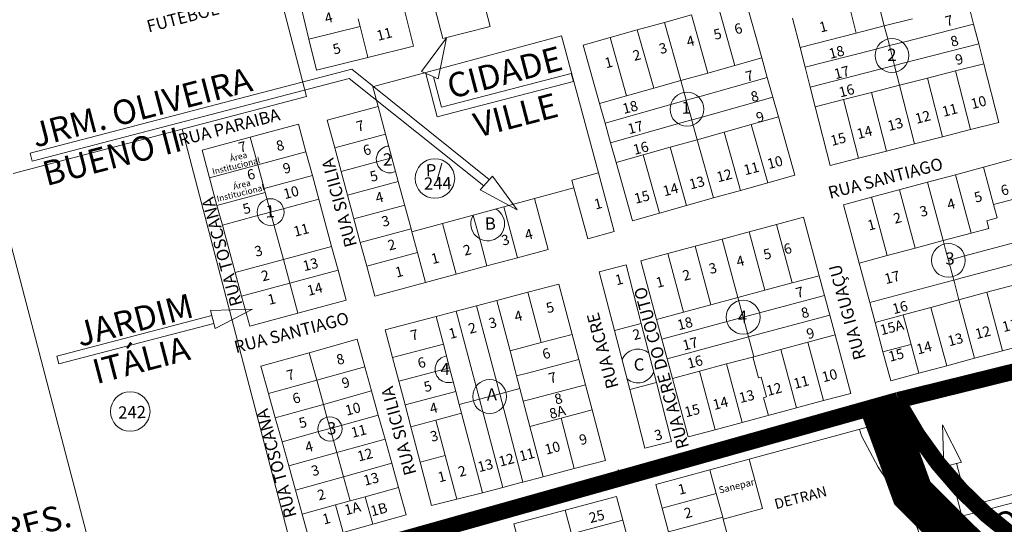
# Model space of a CAD drawing. Units: millimetres. Extents: x 1293 to 14958, y 782 to 9395.
# Drawn here: x 10687 to 11169, y 3844 to 4091 of the extents above; entities that cross this region are included whole.
import ezdxf
from ezdxf.enums import TextEntityAlignment as Align
from ezdxf.lldxf.tags import DXFTag

# ---------------------------------------------------------------- set-up
doc = ezdxf.new("R2010")
doc.units = ezdxf.units.MM
doc.linetypes.add('CONTÍNUO', pattern=[0])
for name, color, linetype in [('00 - DEMARCAÇÃO DE QUADRAS', 3, 'Continuous'), ('00 - DIVISÃO DE LOTES', 251, 'Continuous'), ('00 - INDICADOR LOTEAMENTOS', 10, 'Continuous'), ('00 - INSTITUCIONAIS', 30, 'Continuous'), ('00 - NOMES LOTEAMENTOS', 2, 'Continuous'), ('00 - NÚMERO LOTES', 7, 'CONTÍNUO'), ('00 - PERÍMETROS BAIRROS E CIDADE', 30, 'Continuous'), ('00 - TEXTO RUAS', 7, 'Continuous')]:
    doc.layers.add(name, color=color, linetype=linetype)
doc.layers.add('00 - TEXTO QUADRAS', color=4, linetype='CONTÍNUO', lineweight=18)
doc.layers.add('br', color=2, linetype='Continuous', lineweight=80)
doc.styles.get("Standard").update_dxf_attribs({"font": 'arial.ttf'})
tags = doc.linetypes.add('Tracejado', pattern=[25, 15, -10]).pattern_tags.tags
tags[6:7] = [DXFTag(74, 4), DXFTag(75, 0), DXFTag(340, '0'), DXFTag(46, 1.0), DXFTag(50, 0.0), DXFTag(44, 0.0), DXFTag(45, 0.0)]
tags[4:5] = [DXFTag(74, 4), DXFTag(75, 0), DXFTag(340, '0'), DXFTag(46, 1.0), DXFTag(50, 0.0), DXFTag(44, 0.0), DXFTag(45, 0.0)]

msp = doc.modelspace()

# ---------------------------------------------------------------- linework, layer by layer
at = {"layer": '00 - DEMARCAÇÃO DE QUADRAS', "lineweight": 5}
for p, q in [((10786.79, 4207.48), (10827.09, 4053.67)), ((11898.69, 4114.91), (11129.37, 3908.59)), ((10912.11, 4106.96), (10917.01, 4088.08)), ((10893.84, 4082.07), (10888.94, 4100.94)), ((11041.97, 4101.16), (11049.97, 4072.64)), ((11153.68, 4089.17), (11151.2, 4098.86)), ((10828.23, 4081.75), (10824.5, 4096.84)), ((10874.65, 4097.33), (10879.34, 4078.4)), ((11002.25, 4090.02), (11015.49, 4093.73)), ((10853.28, 4087.95), (10852.32, 4091.8)), ((10989.01, 4086.3), (11002.25, 4090.02)), ((11068.72, 4077.77), (11065.05, 4092.12)), ((11153.68, 4089.17), (11156.16, 4079.48)), ((10853.28, 4087.95), (10856.66, 4074.28)), ((10917.01, 4088.08), (10893.84, 4082.07)), ((10975.77, 4082.59), (10989.01, 4086.3)), ((10831.97, 4066.67), (10828.23, 4081.75)), ((10879.34, 4063.85), (10951.82, 4083.45)), ((10951.82, 4083.45), (10969.97, 4016.36)), ((10962.53, 4078.88), (10975.77, 4082.59)), ((10970.54, 4050.35), (10962.53, 4078.88)), ((11158.64, 4069.8), (11156.16, 4079.48)), ((10856.66, 4074.28), (10857.01, 4072.87)), ((10879.34, 4078.4), (10857.01, 4072.87)), ((11071.19, 4068.08), (11068.72, 4077.77)), ((10857.01, 4072.87), (10831.97, 4066.67)), ((11052.67, 4063.01), (11049.97, 4072.64)), ((11158.64, 4069.8), (11165.97, 4041.09)), ((11073.67, 4058.39), (11071.19, 4068.08)), ((10861.62, 4059.05), (10879.34, 4063.85)), ((11052.67, 4063.01), (11055.37, 4053.38)), ((10859.44, 4058.46), (10861.62, 4059.05)), ((10862.05, 4048.81), (10859.44, 4058.46)), ((11076.15, 4048.71), (11073.67, 4058.39)), ((10827.09, 4053.67), (10766.14, 4037.71)), ((10973.24, 4040.72), (10970.54, 4050.35)), ((11058.07, 4043.76), (11055.37, 4053.38)), ((10837.19, 4042.09), (10862.05, 4048.81)), ((10865.71, 4035.3), (10862.05, 4048.81)), ((11083.49, 4020), (11076.15, 4048.71)), ((10840.84, 4028.57), (10837.19, 4042.09)), ((10975.94, 4031.1), (10973.24, 4040.72)), ((11058.07, 4043.76), (11066.08, 4015.23)), ((11165.97, 4041.09), (11152.23, 4037.58)), ((10766.14, 4037.71), (10683.43, 4016.04)), ((10766.14, 4037.71), (10821.51, 3826.34)), ((10799.48, 4033.81), (10823.1, 4040.22)), ((10823.1, 4040.22), (10826.77, 4026.7)), ((11152.23, 4037.58), (11138.48, 4034.06)), ((10775.87, 4027.4), (10799.48, 4033.81)), ((10865.71, 4035.3), (10868.84, 4023.71)), ((10978.64, 4021.47), (10975.94, 4031.1)), ((11138.48, 4034.06), (11124.73, 4030.55)), ((10779.54, 4013.89), (10775.87, 4027.4)), ((10826.77, 4026.7), (10829.91, 4015.12)), ((10843.98, 4016.99), (10840.84, 4028.57)), ((11110.98, 4027.03), (11097.24, 4023.52)), ((11124.73, 4030.55), (11110.98, 4027.03)), ((10868.84, 4023.71), (10871.98, 4012.13)), ((10986.65, 3992.94), (10978.64, 4021.47)), ((11097.24, 4023.52), (11083.49, 4020)), ((11158.48, 4019.15), (11172.19, 4022.83)), ((10847.11, 4005.4), (10843.98, 4016.99)), ((10969.97, 4016.36), (10956.94, 4012.84)), ((10977.74, 3987.64), (10969.97, 4016.36)), ((11144.78, 4015.48), (11158.48, 4019.15)), ((10729.13, 3802.14), (10673.76, 4013.5)), ((10783.2, 4000.38), (10779.54, 4013.89)), ((10829.91, 4015.12), (10833.05, 4003.54)), ((10878.24, 3988.96), (10871.98, 4012.13)), ((10956.94, 4012.84), (10957.98, 4008.98)), ((11052.84, 4011.52), (11039.6, 4007.8)), ((11066.08, 4015.23), (11052.84, 4011.52)), ((11103.66, 4004.45), (11131.07, 4011.8)), ((11131.07, 4011.8), (11144.78, 4015.48)), ((10957.98, 4008.98), (10938.68, 4003.75)), ((10957.98, 4008.98), (10964.71, 3984.12)), ((11039.6, 4007.8), (11026.36, 4004.09)), ((10839.34, 3980.38), (10833.05, 4003.54)), ((10850.24, 3993.82), (10847.11, 4005.4)), ((10923.67, 3999.69), (10938.68, 4003.75)), ((10938.68, 4003.75), (10945.4, 3978.9)), ((11026.36, 4004.09), (11013.12, 4000.37)), ((11089.96, 4000.77), (11103.66, 4004.45)), ((10785.82, 3990.72), (10783.2, 4000.38)), ((10923.67, 3999.69), (10908.66, 3995.63)), ((11013.12, 4000.37), (10999.88, 3996.66)), ((11097.63, 3972.16), (11089.96, 4000.77)), ((10853.38, 3982.24), (10850.24, 3993.82)), ((10908.66, 3995.63), (10878.63, 3987.51)), ((10908.66, 3995.63), (10908.7, 3995.46)), ((10999.88, 3996.66), (10986.65, 3992.94)), ((11057.14, 3991.09), (11070.42, 3994.65)), ((11070.42, 3994.65), (11078.09, 3966.04)), ((10792.11, 3967.56), (10785.82, 3990.72)), ((10878.24, 3988.96), (10878.63, 3987.51)), ((10964.71, 3984.12), (10977.74, 3987.64)), ((11030.58, 3983.97), (11043.86, 3987.53)), ((11043.86, 3987.53), (11057.14, 3991.09)), ((11017.3, 3980.41), (11030.58, 3983.97)), ((10839.34, 3980.38), (10842.48, 3968.8)), ((10856.51, 3970.65), (10853.38, 3982.24)), ((10945.4, 3978.9), (10930.39, 3974.84)), ((11004.02, 3976.85), (11017.3, 3980.41)), ((10915.38, 3970.78), (10930.39, 3974.84)), ((10990.73, 3973.28), (11004.02, 3976.85)), ((10998.41, 3944.67), (10990.73, 3973.28)), ((10842.48, 3968.8), (10846.48, 3954.08)), ((10860.49, 3955.93), (10856.51, 3970.65)), ((10915.38, 3970.78), (10900.37, 3966.72)), ((10970.41, 3967.99), (10983.48, 3971.37)), ((10977.85, 3939.19), (10970.41, 3967.99)), ((10983.48, 3971.37), (10990.92, 3942.56)), ((11102.81, 3952.84), (11097.63, 3972.16)), ((10795.25, 3955.98), (10792.11, 3967.56)), ((10885.36, 3962.66), (10900.37, 3966.72)), ((11080.68, 3956.38), (11078.09, 3966.04)), ((10885.36, 3962.66), (10860.49, 3955.93)), ((10935.41, 3957.94), (10950.64, 3961.95)), ((10950.64, 3961.95), (10957.14, 3937.3)), ((10799.24, 3941.26), (10795.25, 3955.98)), ((10846.48, 3954.08), (10822.86, 3947.67)), ((10910.27, 3951.31), (10920.18, 3953.92)), ((10920.18, 3953.92), (10935.41, 3957.94)), ((11080.68, 3956.38), (11083.27, 3946.72)), ((10900.36, 3948.7), (10890.5, 3946.1)), ((10900.36, 3948.7), (10910.27, 3951.31)), ((11105.4, 3943.18), (11102.81, 3952.84)), ((10822.86, 3947.67), (10799.24, 3941.26)), ((10865.59, 3939.53), (10890.5, 3946.1)), ((10890.5, 3946.1), (10894.06, 3932.56)), ((11001, 3935.01), (10998.41, 3944.67)), ((11083.27, 3946.72), (11085.86, 3937.06)), ((10869.16, 3925.99), (10865.59, 3939.53)), ((10985.29, 3910.38), (10977.85, 3939.19)), ((10990.92, 3942.56), (10998.36, 3913.76)), ((11109.29, 3928.7), (11105.4, 3943.18)), ((10828.29, 3928.34), (10851.86, 3934.91)), ((10851.86, 3934.91), (10855.62, 3921.42)), ((10960.39, 3924.97), (10957.14, 3937.3)), ((11003.59, 3925.35), (11001, 3935.01)), ((11085.86, 3937.06), (11093.54, 3908.45)), ((10894.06, 3932.56), (10897.12, 3920.96)), ((11181.6, 3932.95), (11167.9, 3929.27)), ((10804.72, 3921.78), (10828.29, 3928.34)), ((10872.21, 3914.39), (10869.16, 3925.99)), ((10960.39, 3924.97), (10963.64, 3912.64)), ((11006.18, 3915.69), (11003.59, 3925.35)), ((11113.07, 3914.57), (11109.29, 3928.7)), ((11154.19, 3925.6), (11140.49, 3921.92)), ((11167.9, 3929.27), (11154.19, 3925.6)), ((10808.47, 3908.29), (10804.72, 3921.78)), ((10855.62, 3921.42), (10858.9, 3909.62)), ((10897.12, 3920.96), (10900.18, 3909.35)), ((11140.49, 3921.92), (11126.78, 3918.25)), ((11013.85, 3887.08), (11006.18, 3915.69)), ((11126.78, 3918.25), (11113.07, 3914.57)), ((10875.27, 3902.79), (10872.21, 3914.39)), ((10966.89, 3900.31), (10963.64, 3912.64)), ((10992.72, 3881.58), (10985.29, 3910.38)), ((10998.36, 3913.76), (11005.79, 3884.95)), ((10811.76, 3896.49), (10808.47, 3908.29)), ((10862.19, 3897.82), (10858.9, 3909.62)), ((10900.18, 3909.35), (10901.86, 3902.97)), ((11093.54, 3908.45), (11080.26, 3904.89)), ((11129.37, 3908.59), (11114.21, 3904.52)), ((10878.09, 3892.1), (10875.27, 3902.79)), ((10901.86, 3902.97), (10903, 3898.67)), ((11066.98, 3901.33), (11040.41, 3894.2)), ((11080.26, 3904.89), (11066.98, 3901.33)), ((10815.04, 3884.69), (10811.76, 3896.49)), ((10862.19, 3897.82), (10865.48, 3886.02)), ((10903, 3898.67), (10913.25, 3859.8)), ((10966.89, 3900.31), (10973.39, 3875.65)), ((10882.66, 3874.75), (10878.09, 3892.1)), ((11040.41, 3894.2), (11027.13, 3890.64)), ((11043.84, 3876.26), (11112.56, 3894.89)), ((11097.74, 3890.88), (11098.78, 3887.66)), ((10865.48, 3886.02), (10868.76, 3874.21)), ((11027.13, 3890.64), (11013.85, 3887.08)), ((11098.78, 3887.66), (11107.02, 3872.36)), ((10818.33, 3872.89), (10815.04, 3884.69)), ((11005.79, 3884.95), (10992.72, 3881.58)), ((10821.61, 3861.09), (10818.33, 3872.89)), ((10868.76, 3874.21), (10872.05, 3862.41)), ((10888.26, 3853.48), (10882.66, 3874.75)), ((10958.16, 3871.64), (10942.93, 3867.62)), ((10973.39, 3875.65), (10958.16, 3871.64)), ((11024.54, 3871.02), (11043.84, 3876.26)), ((11107.02, 3872.36), (11118.93, 3854.7)), ((10942.93, 3867.62), (10933.02, 3865.01)), ((10998, 3863.82), (11024.54, 3871.02)), ((10872.05, 3862.41), (10875.8, 3848.93)), ((10913.25, 3859.8), (10923.11, 3862.4)), ((10930.76, 3864.41), (10923.11, 3862.4)), ((10933.02, 3865.01), (10930.76, 3864.41)), ((11001.14, 3852.24), (10998, 3863.82)), ((10824.9, 3849.29), (10821.61, 3861.09)), ((10913.25, 3859.8), (10900.6, 3856.73)), ((10953.73, 3851.26), (10978.85, 3857.95)), ((10978.85, 3857.95), (10981.94, 3846.36)), ((10900.6, 3856.73), (10888.26, 3853.48)), ((11004.28, 3840.66), (11001.14, 3852.24)), ((11118.93, 3854.7), (11123.6, 3849.55)), ((10828.65, 3835.8), (10824.9, 3849.29)), ((10875.8, 3848.93), (10859.49, 3844.39)), ((10928.61, 3844.56), (10953.73, 3851.26)), ((11123.6, 3849.55), (11133.87, 3821.38)), ((10859.49, 3844.39), (10844.96, 3840.34)), ((10931.7, 3832.96), (10928.61, 3844.56)), ((10981.94, 3846.36), (10985.03, 3834.76))]:
    msp.add_line(p, q, dxfattribs=at)
at = {"layer": '00 - DIVISÃO DE LOTES', "lineweight": 5}
for p, q in [((11109.96, 4088.32), (11102.62, 4117.02)), ((11092.54, 4099.15), (11096.21, 4084.8)), ((11015.49, 4093.73), (11023.49, 4065.21)), ((11028.73, 4097.45), (11036.73, 4068.93)), ((11010.25, 4061.5), (11002.25, 4090.02)), ((11123.71, 4091.83), (11109.96, 4088.32)), ((11120.07, 4080.58), (11153.68, 4089.17)), ((10828.23, 4081.75), (10853.28, 4087.95)), ((10989.01, 4086.3), (10997.02, 4057.78)), ((11068.72, 4077.77), (11096.21, 4084.8)), ((11096.21, 4084.8), (11109.96, 4088.32)), ((11109.96, 4088.32), (11110.99, 4084.29)), ((11110.99, 4084.29), (11112.44, 4078.63)), ((10983.78, 4054.07), (10975.77, 4082.59)), ((11112.44, 4078.63), (11120.07, 4080.58)), ((11156.16, 4079.48), (11118.49, 4069.85)), ((11071.19, 4068.08), (11104.74, 4076.66)), ((11112.44, 4078.63), (11104.74, 4076.66)), ((11112.44, 4078.63), (11114.91, 4068.94)), ((11049.97, 4072.64), (11036.73, 4068.93)), ((11118.49, 4069.85), (11114.91, 4068.94)), ((11144.89, 4066.28), (11158.64, 4069.8)), ((11023.49, 4065.21), (11010.25, 4061.5)), ((11036.73, 4068.93), (11023.49, 4065.21)), ((11111.64, 4068.1), (11073.67, 4058.39)), ((11114.91, 4068.94), (11111.64, 4068.1)), ((11114.91, 4068.94), (11115.13, 4068.08)), ((11115.13, 4068.08), (11117.39, 4059.25)), ((11131.14, 4062.77), (11144.89, 4066.28)), ((11144.89, 4066.28), (11152.23, 4037.58)), ((10997.02, 4057.78), (11010.25, 4061.5)), ((11010.25, 4061.5), (11011.58, 4056.77)), ((11020.21, 4053.9), (11052.67, 4063.01)), ((11117.39, 4059.25), (11131.14, 4062.77)), ((11138.48, 4034.06), (11131.14, 4062.77)), ((10983.78, 4054.07), (10997.02, 4057.78)), ((11011.58, 4056.77), (11012.96, 4051.87)), ((11089.9, 4052.22), (11103.64, 4055.74)), ((11103.64, 4055.74), (11117.39, 4059.25)), ((11110.98, 4027.03), (11103.64, 4055.74)), ((11124.73, 4030.55), (11117.39, 4059.25)), ((10983.78, 4054.07), (10970.54, 4050.35)), ((11005.5, 4049.78), (11012.96, 4051.87)), ((11012.96, 4051.87), (11020.21, 4053.9)), ((11012.96, 4051.87), (11015.66, 4042.24)), ((11055.37, 4053.38), (11020.07, 4043.48)), ((11076.15, 4048.71), (11089.9, 4052.22)), ((11089.9, 4052.22), (11097.24, 4023.52)), ((10973.24, 4040.72), (11005.5, 4049.78)), ((10975.94, 4031.1), (11011.04, 4040.94)), ((11011.04, 4040.94), (11015.66, 4042.24)), ((11020.07, 4043.48), (11015.66, 4042.24)), ((11015.66, 4042.24), (11016.05, 4040.84)), ((11016.05, 4040.84), (11018.36, 4032.61)), ((11044.84, 4040.04), (11058.07, 4043.76)), ((11018.36, 4032.61), (11031.6, 4036.33)), ((11031.6, 4036.33), (11044.84, 4040.04)), ((11031.6, 4036.33), (11039.6, 4007.8)), ((11044.84, 4040.04), (11052.84, 4011.52)), ((10799.48, 4033.81), (10803.15, 4020.3)), ((10865.71, 4035.3), (10840.84, 4028.57)), ((11005.12, 4028.9), (11018.36, 4032.61)), ((11018.36, 4032.61), (11026.36, 4004.09)), ((10826.77, 4026.7), (10803.15, 4020.3)), ((11005.12, 4028.9), (10991.88, 4025.18)), ((11013.12, 4000.37), (11005.12, 4028.9)), ((10843.98, 4016.99), (10861.47, 4021.72)), ((10861.47, 4021.72), (10868.84, 4023.71)), ((10991.88, 4025.18), (10978.64, 4021.47)), ((10991.88, 4025.18), (10999.88, 3996.66)), ((10779.54, 4013.89), (10803.15, 4020.3)), ((10803.15, 4020.3), (10806.29, 4008.71)), ((11163.41, 4000.8), (11158.48, 4019.15)), ((10806.29, 4008.71), (10829.91, 4015.12)), ((10871.98, 4012.13), (10847.11, 4005.4)), ((11138.75, 3983.19), (11131.07, 4011.8)), ((11144.78, 4015.48), (11152.45, 3986.86)), ((10806.82, 4006.78), (10783.2, 4000.38)), ((10806.82, 4006.78), (10806.29, 4008.71)), ((10806.82, 4006.78), (10807.32, 4004.92)), ((11125.04, 3979.51), (11117.37, 4008.12)), ((10809.44, 3997.13), (10807.32, 4004.92)), ((10833.05, 4003.54), (10814.88, 3998.61)), ((11103.66, 4004.45), (11111.34, 3975.84)), ((11177.11, 4004.48), (11163.41, 4000.8)), ((10809.44, 3997.13), (10802.53, 3995.26)), ((10814.88, 3998.61), (10809.44, 3997.13)), ((10809.44, 3997.13), (10810.75, 3992.31)), ((10850.24, 3993.82), (10875.11, 4000.55)), ((10930.39, 3974.84), (10923.67, 3999.69)), ((11163.41, 4000.8), (11165.15, 3994.3)), ((10785.82, 3990.72), (10802.53, 3995.26)), ((10810.75, 3992.31), (10815.72, 3973.97)), ((10908.7, 3995.46), (10912.33, 3982.06)), ((11160.13, 3992.96), (11165.15, 3994.3)), ((11161.14, 3989.19), (11160.13, 3992.96)), ((10853.38, 3982.24), (10878.24, 3988.96)), ((10878.63, 3987.51), (10881.38, 3977.38)), ((10900.37, 3966.72), (10893.65, 3991.57)), ((11043.86, 3987.53), (11051.53, 3958.92)), ((11057.14, 3991.09), (11064.81, 3962.48)), ((11152.45, 3986.86), (11161.14, 3989.19)), ((11030.58, 3983.97), (11038.25, 3955.36)), ((11138.75, 3983.19), (11125.04, 3979.51)), ((11152.45, 3986.86), (11138.75, 3983.19)), ((11139.97, 3978.63), (11138.75, 3983.19)), ((11182.45, 3984.55), (11148.75, 3975.52)), ((10815.72, 3973.97), (10839.34, 3980.38)), ((10912.33, 3982.06), (10915.38, 3970.78)), ((11024.97, 3951.79), (11017.3, 3980.41)), ((11111.34, 3975.84), (11125.04, 3979.51)), ((11141.34, 3973.53), (11139.97, 3978.63)), ((10792.11, 3967.56), (10815.72, 3973.97)), ((10815.72, 3973.97), (10818.87, 3962.39)), ((10881.38, 3977.38), (10856.51, 3970.65)), ((10881.38, 3977.38), (10885.36, 3962.66)), ((11004.02, 3976.85), (11011.69, 3948.23)), ((11111.34, 3975.84), (11097.63, 3972.16)), ((11148.75, 3975.52), (11141.34, 3973.53)), ((11141.34, 3973.53), (11143.93, 3963.87)), ((11185.04, 3974.9), (11148.15, 3965)), ((10818.87, 3962.39), (10842.48, 3968.8)), ((11078.09, 3966.04), (11064.81, 3962.48)), ((11143.93, 3963.87), (11139.64, 3962.72)), ((11143.93, 3963.87), (11148.15, 3965)), ((11143.93, 3963.87), (11144.26, 3962.64)), ((10795.25, 3955.98), (10818.87, 3962.39)), ((10822.86, 3947.67), (10818.87, 3962.39)), ((11051.53, 3958.92), (11038.25, 3955.36)), ((11064.81, 3962.48), (11051.53, 3958.92)), ((11102.81, 3952.84), (11139.64, 3962.72)), ((11144.26, 3962.64), (11146.52, 3954.21)), ((11173.93, 3961.56), (11160.22, 3957.89)), ((10920.18, 3953.92), (10926.68, 3929.27)), ((10941.91, 3933.28), (10935.41, 3957.94)), ((11038.25, 3955.36), (11024.97, 3951.79)), ((11038.25, 3955.36), (11040.84, 3945.7)), ((11040.84, 3945.7), (11080.68, 3956.38)), ((11132.81, 3950.53), (11146.52, 3954.21)), ((11160.22, 3957.89), (11146.52, 3954.21)), ((11154.19, 3925.6), (11146.52, 3954.21)), ((11160.22, 3957.89), (11167.9, 3929.27)), ((10911.73, 3905.57), (10900.36, 3948.7)), ((10910.27, 3951.31), (10921.64, 3908.18)), ((11011.69, 3948.23), (11024.97, 3951.79)), ((11132.81, 3950.53), (11119.11, 3946.86)), ((11140.49, 3921.92), (11132.81, 3950.53)), ((10998.41, 3944.67), (11011.69, 3948.23)), ((11001, 3935.01), (11040.84, 3945.7)), ((11040.84, 3945.7), (11043.43, 3936.04)), ((11083.27, 3946.72), (11043.43, 3936.04)), ((11105.4, 3943.18), (11118.73, 3946.76)), ((11119.11, 3946.86), (11118.73, 3946.76)), ((11126.78, 3918.25), (11119.11, 3946.86)), ((10977.85, 3939.19), (10990.92, 3942.56)), ((10957.14, 3937.3), (10941.91, 3933.28)), ((11043.43, 3936.04), (11003.59, 3925.35)), ((11043.43, 3936.04), (11046.02, 3926.38)), ((11085.86, 3937.06), (11072.58, 3933.5)), ((10869.16, 3925.99), (10894.06, 3932.56)), ((10941.91, 3933.28), (10926.68, 3929.27)), ((11046.02, 3926.38), (11059.3, 3929.94)), ((11059.3, 3929.94), (11072.58, 3933.5)), ((11059.3, 3929.94), (11066.98, 3901.33)), ((11072.58, 3933.5), (11080.26, 3904.89)), ((11109.29, 3928.7), (11122.99, 3932.37)), ((10832.05, 3914.86), (10828.29, 3928.34)), ((10926.68, 3929.27), (10929.23, 3919.6)), ((10935.31, 3918.35), (10960.39, 3924.97)), ((11032.74, 3922.82), (11046.02, 3926.38)), ((11048.27, 3915.99), (11045.52, 3926.25)), ((10832.05, 3914.86), (10855.62, 3921.42)), ((10897.12, 3920.96), (10872.21, 3914.39)), ((11019.46, 3919.26), (11032.74, 3922.82)), ((11040.41, 3894.2), (11032.74, 3922.82)), ((10929.23, 3919.6), (10929.93, 3916.94)), ((10929.93, 3916.94), (10935.31, 3918.35)), ((10929.93, 3916.94), (10931.55, 3910.8)), ((11006.18, 3915.69), (11019.46, 3919.26)), ((11027.13, 3890.64), (11019.46, 3919.26)), ((11048.27, 3915.99), (11049.67, 3916.36)), ((11052.26, 3906.7), (11049.67, 3916.36)), ((10832.05, 3914.86), (10808.47, 3908.29)), ((10832.05, 3914.86), (10835.33, 3903.05)), ((10931.55, 3910.8), (10922.98, 3908.54)), ((10933.18, 3904.61), (10931.55, 3910.8)), ((10963.64, 3912.64), (10936.43, 3905.46)), ((10998.36, 3913.76), (10985.29, 3910.38)), ((10858.9, 3909.62), (10835.33, 3903.05)), ((10875.27, 3902.79), (10900.18, 3909.35)), ((10911.73, 3905.57), (10901.86, 3902.97)), ((10921.64, 3908.18), (10911.73, 3905.57)), ((10923.11, 3862.4), (10911.73, 3905.57)), ((10922.98, 3908.54), (10921.64, 3908.18)), ((10921.64, 3908.18), (10933.02, 3865.01)), ((10936.43, 3905.46), (10933.18, 3904.61)), ((11050.86, 3906.33), (11052.26, 3906.7)), ((11053.19, 3897.63), (11050.86, 3906.33)), ((10835.33, 3903.05), (10811.76, 3896.49)), ((10835.33, 3903.05), (10837.06, 3896.86)), ((10933.18, 3904.61), (10936.43, 3892.28)), ((10837.06, 3896.86), (10838.62, 3891.25)), ((10843.92, 3892.73), (10862.19, 3897.82)), ((10903, 3898.67), (10890.41, 3895.35)), ((10936.43, 3892.28), (10951.66, 3896.3)), ((10951.66, 3896.3), (10966.89, 3900.31)), ((10958.16, 3871.64), (10951.66, 3896.3)), ((10838.62, 3891.25), (10832.47, 3889.54)), ((10838.62, 3891.25), (10843.92, 3892.73)), ((10840.23, 3885.44), (10838.62, 3891.25)), ((10890.41, 3895.35), (10878.09, 3892.1)), ((10894.98, 3878), (10890.41, 3895.35)), ((10890.41, 3895.35), (10894.98, 3878)), ((10936.43, 3892.28), (10942.93, 3867.62)), ((10815.04, 3884.69), (10832.47, 3889.54)), ((10841.9, 3879.45), (10865.48, 3886.02)), ((10840.23, 3885.44), (10841.9, 3879.45)), ((10841.9, 3879.45), (10818.33, 3872.89)), ((10845.19, 3867.65), (10841.9, 3879.45)), ((10894.98, 3878), (10882.66, 3874.75)), ((10894.98, 3878), (10900.6, 3856.73)), ((10900.6, 3856.73), (10894.98, 3878)), ((10845.19, 3867.65), (10868.76, 3874.21)), ((11050.39, 3852.13), (11043.84, 3876.26)), ((10821.61, 3861.09), (10845.19, 3867.65)), ((10848.47, 3855.85), (10845.19, 3867.65)), ((11027.68, 3859.44), (11024.54, 3871.02)), ((10872.05, 3862.41), (10855.74, 3857.87)), ((10855.74, 3857.87), (10848.47, 3855.85)), ((10859.49, 3844.39), (10855.74, 3857.87)), ((11027.68, 3859.44), (11001.14, 3852.24)), ((11030.82, 3847.86), (11027.68, 3859.44)), ((10824.9, 3849.29), (10841.21, 3853.83)), ((10841.21, 3853.83), (10848.47, 3855.85)), ((10841.21, 3853.83), (10844.96, 3840.34)), ((10956.82, 3839.66), (10953.73, 3851.26)), ((11004.28, 3840.66), (11030.82, 3847.86)), ((11031.08, 3846.89), (11030.82, 3847.86)), ((11050.39, 3852.13), (11031.08, 3846.89)), ((10981.94, 3846.36), (10956.82, 3839.66)), ((11032.92, 3840.14), (11031.08, 3846.89))]:
    msp.add_line(p, q, dxfattribs=at)
at = {"layer": '00 - INDICADOR LOTEAMENTOS', "lineweight": 5}
for points in [[(10895.51, 4082.5), (10883.29, 4066.05), (10891.51, 4062.39)], [(10912.11, 4008.02), (10930.14, 3998.26), (10918.03, 4014.8)], [(10780.06, 3948.95), (10800.55, 3949.65), (10782.33, 3940.25)], [(11147.78, 3874.82), (11139.07, 3872.55), (11138.37, 3893.04)]]:
    msp.add_lwpolyline(points, close=True, dxfattribs=at)
for points in [[(10913.89, 4010.06), (10847.87, 4062.59), (10692.73, 4022.13), (10691.72, 4026), (10849.29, 4067.1), (10916.52, 4013.07)], [(10889.24, 4063.4), (10893.14, 4048.45), (10956.69, 4065.02), (10957.7, 4061.15), (10891.07, 4043.77), (10885.52, 4065.05)], [(10781.7, 3942.67), (10705.73, 3922.85), (10704.72, 3926.72), (10780.69, 3946.54)], [(11145.36, 3874.19), (11150.81, 3853.27), (11293.85, 3890.58), (11294.86, 3886.71), (11147.95, 3848.39), (11141.49, 3873.18)]]:
    msp.add_lwpolyline(points, dxfattribs=at)
at = {"layer": '00 - PERÍMETROS BAIRROS E CIDADE', "color": 30, "linetype": 'Tracejado', "lineweight": 5, "const_width": 8}
for points in [[(11116.7, 3905.1), (12034.17, 4131.48)], [(11116.7, 3905.1), (10752.78, 3802.89)]]:
    msp.add_lwpolyline(points, dxfattribs=at)
at = {"layer": '00 - PERÍMETROS BAIRROS E CIDADE', "color": 30, "linetype": 'Tracejado', "lineweight": 5, "const_width": 8.01}
msp.add_lwpolyline([(11117.39, 3903, 0.178883), (11218.2, 3813.44), (11642.31, 3676.49, -0.039134), (11932.6, 3525.79, -0.020445), (12644.94, 3111.47)], format="xyb", dxfattribs=at)
at = {"layer": '00 - TEXTO QUADRAS', "lineweight": 5}
for centre, radius in [((11113.68, 4073.78), 8.28), ((11013.32, 4047.52), 8.28), ((10889.9, 4013.6), 9.68), ((10809.44, 3997.13), 6.58), ((11141.34, 3973.53), 8.28), ((11040.84, 3945.7), 8.28), ((10916.68, 3906.88), 8.28), ((10740.73, 3899.54), 9.68), ((10838.48, 3891.04), 5.94)]:
    msp.add_circle(centre, radius, dxfattribs=at)
for centre, radius, start, end in [((10867.79, 4022.95), 6.58, 94.5167, 294.7191), ((10915.75, 3991.37), 8.28, 148.9705, 60.2653), ((10989.32, 3921.81), 8.28, 50.048, 159.359), ((10896.57, 3920.25), 6.58, 98.5568, 290.679), ((10989.32, 3921.81), 8.28, 229.8769, 339.1879)]:
    msp.add_arc(centre, radius, start, end, dxfattribs=at)
at = {"layer": 'br', "color": 20, "lineweight": 0, "const_width": 20.45}
msp.add_lwpolyline([(11108.01, 3902.66), (11123.68, 3859.65), (11158.68, 3824.78), (11193.05, 3805.36), (11275.63, 3778.6), (11382.23, 3744.02), (11454.19, 3720.87), (11631.47, 3664.2), (11769.86, 3599.6), (11880.81, 3539.25), (12022.65, 3452.65), (12200.53, 3358.88), (12367.45, 3262.38), (13107.11, 2851.61), (13457.06, 2632.84), (13807.77, 2401.56), (14096.05, 2210.18), (14112.61, 2199.24)], dxfattribs=at)

# ---------------------------------------------------------------- texts
at = {"layer": '00 - INSTITUCIONAIS', "lineweight": 5}
msp.add_text('FUTEBOL', height=6, rotation=14.6179, dxfattribs=at).set_placement((10767.16, 4089.57), align=Align.CENTER)
for s, height, p in [('Área', 3, (10789.83, 4021.78)), ('Institucional', 3, (10781.27, 4015.49)), ('Área', 3, (10791.52, 4008.12)), ('Institucional', 3, (10783.45, 4002.15)), ('Sanepar', 3.333, (11029.37, 3859.39))]:
    msp.add_text(s, height=height, rotation=13.8343, dxfattribs=at).set_placement(p)
at = {"layer": '00 - INSTITUCIONAIS'}
msp.add_text('DETRAN', height=5, rotation=14.6179, dxfattribs=at).set_placement((11056.9, 3851.7))
at = {"layer": '00 - NOMES LOTEAMENTOS', "lineweight": 5}
for s, p in [('CIDADE', (10925.5, 4059.76)), ('JRM. OLIVEIRA', (10747.77, 4042.67)), ('VILLE', (10930.96, 4038.83)), ('BUENO II', (10733.29, 4018.62)), ('JARDIM', (10744.29, 3938.58)), ('ITÁLIA', (10747.5, 3919.03)), ('OLIVEIRA BUENO', (11228.06, 3853.71)), ('PQ. RES.', (10681.34, 3835.28))]:
    msp.add_text(s, height=12, rotation=14.6179, dxfattribs=at).set_placement(p, align=Align.CENTER)
at = {"layer": '00 - NÚMERO LOTES', "lineweight": 5}
for s, p in [('4', (10838.49, 4089.9)), ('7', (11142.33, 4088.42)), ('6', (11039.08, 4084.55)), ('1', (11080.66, 4085.49)), ('5', (11028.92, 4081.9)), ('8', (11144.91, 4078.5)), ('5', (10842.44, 4074.74)), ('3', (11002.23, 4074.94)), ('4', (11015.67, 4078.45)), ('2', (10989.38, 4071.59)), ('18', (11087.18, 4073.05)), ('9', (11147.25, 4069.56)), ('1', (10975.58, 4067.99)), ('7', (11044.52, 4061.37)), ('17', (11089.76, 4063.13)), ('16', (11092.1, 4054.19)), ('8', (11047.11, 4051.44)), ('18', (10986.12, 4046.13)), ('11', (11142.65, 4044.72)), ('10', (11156.74, 4048.5)), ('9', (11049.75, 4041.32)), ('12', (11129.41, 4041.27)), ('17', (10988.71, 4036.21)), ('13', (11115.97, 4037.76)), ('15', (11088.01, 4030.47)), ('14', (11100.89, 4033.82)), ('16', (10991.35, 4026.09)), ('11', (11045.47, 4016.11)), ('10', (11057.04, 4019.13)), ('12', (11032.22, 4012.66)), ('14', (11005.93, 4005.8)), ('13', (11018.79, 4009.15)), ('15', (10991.89, 4002.14)), ('5', (11156.54, 4002.2)), ('6', (11169.55, 4005.59)), ('1', (10970.42, 3998.86)), ('4', (11143.29, 3998.74)), ('2', (11117, 3991.89)), ('3', (11129.86, 3995.24)), ('1', (11104.25, 3988.56)), ('4', (10936.5, 3983.87)), ('3', (10925.05, 3981.14)), ('2', (10906.33, 3976.23)), ('5', (11053.28, 3974.23)), ('6', (11063.27, 3976.83)), ('1', (10890.61, 3972.13)), ('4', (11040.04, 3970.77)), ('2', (11013.75, 3963.92)), ('3', (11026.6, 3967.27)), ('17', (11114.43, 3962.82)), ('1', (10980.71, 3961.76)), ('1', (11000.7, 3960.51)), ('7', (11069.17, 3955.49)), ('16', (11118.27, 3948.11)), ('4', (10931.36, 3943.88)), ('5', (10946.91, 3948.08)), ('8', (11071.76, 3945.56)), ('3', (10918.8, 3940.6)), ('18', (11012.96, 3940.23)), ('15A', (11114.26, 3938.32)), ('11', (11172.06, 3939.34)), ('1', (10899.24, 3935.5)), ('2', (10908.84, 3938)), ('2', (10989.31, 3934.92)), ('9', (11074.4, 3935.44)), ('12', (11158.82, 3935.88)), ('17', (11015.55, 3930.3)), ('13', (11145.38, 3932.38)), ('6', (10945.08, 3925.53)), ('15', (11116.41, 3924.82)), ('14', (11130.05, 3928.38)), ('16', (11017.88, 3921.47)), ('10', (11083.79, 3914.77)), ('7', (10948.16, 3913.73)), ('11', (11069.87, 3911.54)), ('13', (11043.19, 3904.58)), ('12', (11056.62, 3908.08)), ('8', (10950.99, 3903.42)), ('14', (11030.33, 3901.23)), ('8A', (10950.49, 3896.89)), ('15', (11016.49, 3897.62)), ('3', (10999.94, 3885.69)), ('9', (10963.14, 3883.54)), ('11', (10935.53, 3876.08)), ('10', (10948.08, 3879.35)), ('13', (10915.22, 3870.78)), ('12', (10925.56, 3873.48))]:
    msp.add_text(s, height=5, rotation=14.6179, dxfattribs=at).set_placement(p, align=Align.CENTER)
for s, rotation, p in [('11', 14.8071, (10862.1, 4080.93)), ('7', 14.6179, (10852.13, 4036.5)), ('7', 14.6179, (10794.48, 4026.21)), ('8', 14.6179, (10812.93, 4026.9)), ('6', 14.6179, (10855.45, 4024.74)), ('9', 14.6179, (10816.2, 4015.83)), ('6', 14.6179, (10798.67, 4012.71)), ('5', 14.6179, (10858.81, 4011.94)), ('10', 14.6179, (10816.43, 4003.45)), ('4', 14.6179, (10861.51, 4001.51)), ('5', 14.6179, (10796.51, 3996.03)), ('3', 14.6179, (10864.54, 3989.9)), ('11', 14.6179, (10821.42, 3985.08)), ('2', 14.6179, (10867.57, 3978.29)), ('3', 14.6179, (10802.33, 3975.27)), ('13', 14.6179, (10825.93, 3968.18)), ('2', 14.6179, (10805.61, 3963.2)), ('1', 14.6179, (10871.16, 3965.07)), ('14', 14.6179, (10828.08, 3956.13)), ('1', 14.6179, (10808.76, 3951.69)), ('7', 14.6179, (10878.64, 3934.15)), ('8', 14.6179, (10842.4, 3922.29)), ('6', 14.6179, (10882.18, 3920.6)), ('7', 14.6179, (10817.98, 3914.6)), ('9', 14.6179, (10845.02, 3910.83)), ('5', 14.6179, (10885.2, 3908.99)), ('6', 14.6179, (10820.88, 3903.24)), ('10', 14.6179, (10846.69, 3897.48)), ('4', 14.6179, (10888.04, 3898.34)), ('5', 14.6179, (10824, 3891.27)), ('11', 14.6179, (10849.6, 3886.63)), ('3', 14.6179, (10888.35, 3884.68)), ('4', 14.6179, (10827.08, 3879.44)), ('12', 14.6179, (10852.63, 3875.04)), ('3', 14.6179, (10830.1, 3867.85)), ('2', 14.6179, (10902.04, 3867.48)), ('13', 14.6179, (10855.64, 3863.18)), ('1', 14.6179, (10892.06, 3864.82)), ('1', 14.6179, (11009.67, 3858.72)), ('2', 14.6179, (10833.12, 3855.99)), ('1A', 14.6179, (10846.35, 3848.77)), ('1B', 14.6179, (10859.11, 3848.23)), ('2', 14.6179, (11012.68, 3847.11)), ('1', 14.6179, (10835.54, 3844.22)), ('25', 14.6179, (10966.12, 3844.9))]:
    msp.add_text(s, height=5, rotation=rotation, dxfattribs=at).set_placement(p)
at = {"layer": '00 - TEXTO QUADRAS', "lineweight": 5}
for s, p in [('2', (11113.75, 4071.16)), ('1', (11012.95, 4045.3)), ('2', (10866.8, 4019.94)), ('P/', (10889.71, 4014.68)), ('244', (10891.39, 4008.26)), ('1', (10809.3, 3994.54)), ('B', (10917.09, 3988.56)), ('3', (11142.21, 3971.45)), ('4', (11040.6, 3942.94)), ('C', (10989.91, 3919.56)), ('4', (10894.98, 3917.36)), ('A', (10917.84, 3904.94)), ('242', (10741.69, 3896.2)), ('3', (10839.43, 3888.35))]:
    msp.add_text(s, height=6, rotation=1.2876, dxfattribs=at).set_placement(p, align=Align.CENTER)
at = {"layer": '00 - TEXTO RUAS', "lineweight": 5}
for s, height, rotation, p in [('RUA PARAIBA', 6, 14.6179, (10765.19, 4029.38)), ('RUA SICILIA', 6, 105.1689, (10851.78, 3980.97)), ('RUA SANTIAGO', 6, 14.6179, (11083.38, 4003.6)), ('RUA TOSCANA', 6, 105.1689, (10795.72, 3952.04)), ('RUA IGUAÇU', 6, 105.1689, (11101.01, 3925.79)), ('RUA ACRE DO COUTO', 6, 105.1689, (11014.4, 3882.24)), ('RUA SANTIAGO', 6, 14.6179, (10792.55, 3928.04)), ('RUA ACRE', 6, 105.1689, (10979.92, 3911.69)), ('RUA SICILIA', 6, 105.1689, (10880.91, 3869.29)), ('RUA TOSCANA', 6, 105.1689, (10822.27, 3848.45)), ('RUA GUAÍRA', 6, 14.6179, (10946.37, 3854.39)), ('PR-495', 13.169, 318.0901, (11114.58, 3858.53))]:
    msp.add_text(s, height=height, rotation=rotation, dxfattribs=at).set_placement(p)

doc.saveas('drawing.dxf')
